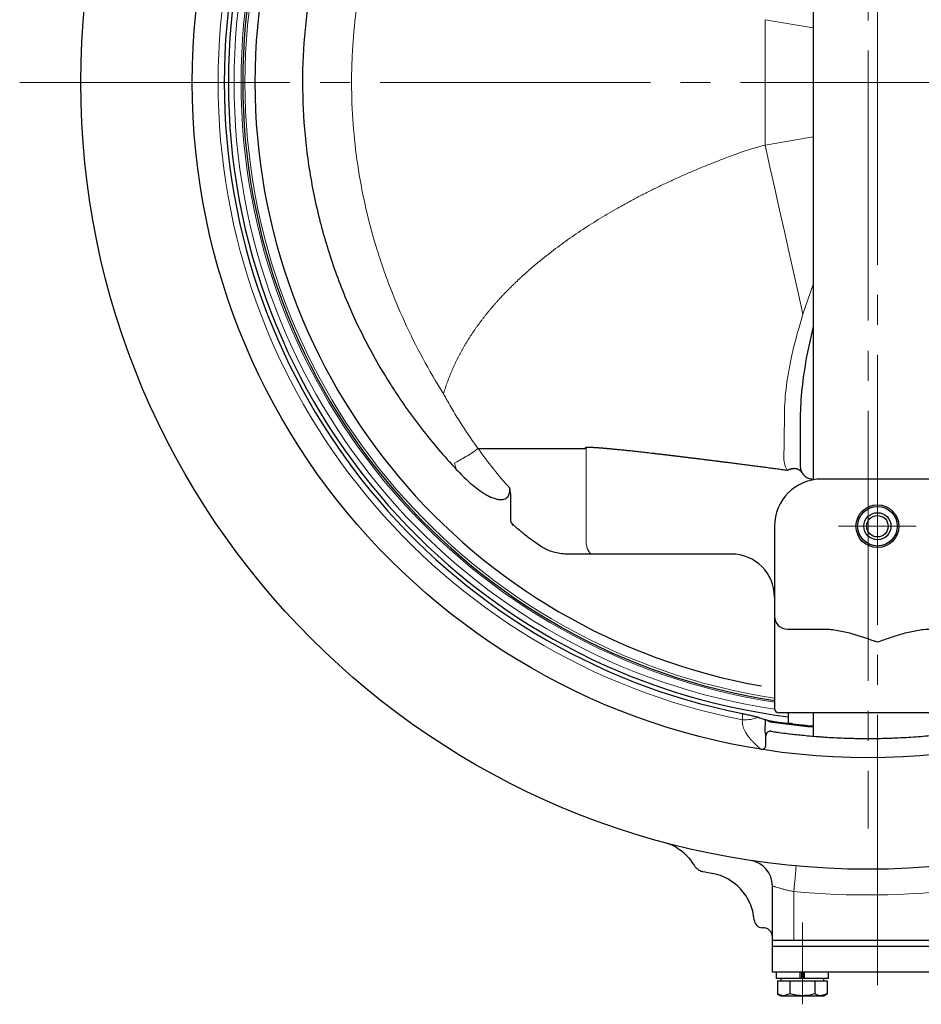
# Model space of a CAD drawing. Extents: x 3782 to 5464, y -178 to 1446.
# Drawn here: x 4312 to 4522, y -51 to 178 of the extents above; entities that cross this region are included whole.
import ezdxf

# ---------------------------------------------------------------- set-up
doc = ezdxf.new("R2010")
doc.units = 0
doc.header["$LTSCALE"] = 7
doc.header["$MEASUREMENT"] = 0
doc.linetypes.add('CENTER', pattern=[12, 9, -1, 1, -1])
doc.linetypes.add('CENTERX2', pattern=[20.32, 12.7, -2.54, 2.54, -2.54])
doc.layers.add('304YA', color=221, linetype='CONTINUOUS')
doc.layers.add('Center', color=7, linetype='CENTERX2', lineweight=15)

msp = doc.modelspace()

# ---------------------------------------------------------------- linework, layer by layer
at = {"layer": '304YA'}
for p, q in [((4496.78828, 256.1882), (4496.78828, 71.1882)), ((4496.78828, 106.78052), (4495.20489, 99.35468)), ((4524.78828, 71.1882), (4498.78828, 71.1882)), ((4426.25924, 67.78452), (4426.25924, 61.59163)), ((4487.78828, 60.1882), (4487.78828, 17.6882)), ((4478.13121, 53.6882), (4440.96153, 53.6882)), ((4490.78828, 36.1882), (4499.41896, 36.1882)), ((4534.78828, 16.6882), (4488.78828, 16.6882)), ((4490.98651, 16.65725), (4490.98651, 14.29582)), ((4496.78828, 16.6882), (4496.78828, 11.23386)), ((4485.78828, 9.16568), (4485.78828, 11.38534)), ((4468.84713, -18.55047), (4469.06147, -18.88568)), ((4487.28828, -43.81179), (4487.28828, -23.68672)), ((4487.28828, -36.3118), (4536.28828, -36.3118)), ((4536.28828, -37.8118), (4487.28828, -37.8118)), ((4536.28828, -43.81179), (4487.28828, -43.81179)), ((4488.18828, -43.81179), (4488.18828, -45.3118)), ((4500.38828, -45.3118), (4488.18828, -45.3118)), ((4488.51478, -45.8118), (4488.51478, -48.86521)), ((4488.51478, -45.8118), (4500.06178, -45.8118)), ((4489.28828, -45.3118), (4489.28828, -45.8118)), ((4491.40153, -45.8118), (4491.40153, -48.86521)), ((4493.80968, -45.3118), (4493.80968, -43.81179)), ((4494.04898, -43.81179), (4494.04898, -45.2118)), ((4494.52758, -43.81179), (4494.52758, -45.2118)), ((4494.76688, -45.3118), (4494.76688, -43.81179)), ((4497.17503, -45.8118), (4497.17503, -48.86521)), ((4499.28828, -45.8118), (4499.28828, -45.3118)), ((4500.06178, -45.8118), (4500.06178, -48.86521)), ((4500.38828, -45.3118), (4500.38828, -43.81179)), ((4488.51478, -48.86521), (4489.28828, -49.3118)), ((4489.28828, -49.3118), (4499.28828, -49.3118)), ((4491.40153, -48.86521), (4489.95815, -49.3118)), ((4500.06178, -48.86521), (4498.61841, -49.3118)), ((4499.28828, -49.3118), (4500.06178, -48.86521))]:
    msp.add_line(p, q, dxfattribs=at)
at = {"layer": '304YA', "color": 7, "lineweight": 15}
for p, q in [((4496.78828, 176.41024), (4485.58828, 178.30708)), ((4485.58828, 178.30708), (4485.58828, 149.06933)), ((4485.58828, 149.06933), (4496.78828, 150.97185)), ((4494.43305, 109.61282), (4496.78828, 116.57804)), ((4443.89839, 78.28629), (4443.89839, 56.6882)), ((4480.30506, 15.0452), (4480.30035, 16.51079)), ((4492.28828, -25.02046), (4492.28828, -36.3118)), ((4494.04898, -45.06179), (4494.52758, -45.06179))]:
    msp.add_line(p, q, dxfattribs=at)
at = {"layer": '304YA', "color": 7, "lineweight": 15, "flags": 128}
for points in [[(4485.58828, 149.06933), (4486.72595, 143.99418), (4487.86054, 138.93277), (4488.98898, 133.8988), (4490.10822, 128.90589), (4491.21522, 123.96757), (4492.30698, 119.0972), (4493.38056, 114.30796), (4494.43305, 109.61282)], [(4445.39838, 53.6882), (4445.10575, 53.74585), (4444.82436, 53.91656), (4444.56503, 54.19379), (4444.33773, 54.56688), (4444.15118, 55.02149), (4444.01257, 55.54015), (4443.92721, 56.10293), (4443.89839, 56.6882)], [(4492.28828, -25.02046), (4492.39514, -23.8548), (4492.4979, -22.73395), (4492.5926, -21.70096), (4492.6756, -20.79553), (4492.74372, -20.05247), (4492.79434, -19.50034), (4492.82551, -19.16033), (4492.83604, -19.04551)]]:
    msp.add_lwpolyline(points, dxfattribs=at)
at = {"layer": '304YA', "flags": 128}
msp.add_lwpolyline([(4485.35808, -33.46566), (4485.23133, -33.46124), (4485.10322, -33.45675), (4484.97379, -33.45224)], dxfattribs=at)
at = {"layer": '304YA'}
for centre, radius in [((4509.58828, 163.6882), 183.5), ((4509.58828, 163.6882), 157.5), ((4511.78828, 60.1882), 5), ((4511.78828, 60.1882), 4.62065), ((4511.78828, 60.1882), 3.15), ((4511.78828, 60.1882), 2.5)]:
    msp.add_circle(centre, radius, dxfattribs=at)
at = {"layer": '304YA', "color": 7, "lineweight": 15}
for radius, start, end in [(151.5, 101.1447651, 258.8552349), (147.78169, 98.477431, 261.5225749), (146.14339, 98.5787468, 261.4212532), (145.22252, 98.6335596, 261.3664404), (189.5, 264.7620103, 276.5754715)]:
    msp.add_arc((4509.58828, 163.6882), radius, start, end, dxfattribs=at)
at = {"layer": '304YA'}
for centre, radius, start, end in [((4509.58828, 163.6882), 150.06323, 101.2546877, 258.7453123), ((4509.58828, 163.6882), 149.1, 97.1669163, 262.8330837), ((4509.58828, 163.6882), 145.75842, 98.6015762, 261.3984238), ((4509.58828, 163.6882), 142.91312, 99.9932411, 260.0067589), ((4498.78828, 60.1882), 11, 90, 180), ((4496.78828, 74.1882), 3, 210.5849868, 219.6490597), ((4477.78828, 43.6882), 10, 0, 90), ((4490.78828, 39.1882), 3, 180, 270), ((4488.78828, 17.6882), 1, 180, 270), ((4509.58828, 163.6882), 150.6061, 261.0320548, 265.124555), ((4509.58828, 163.6882), 150.83625, 261.2699182, 265.1320121), ((4509.58828, 163.6882), 150.62042, 263.2889796, 265.1250195), ((4486.78828, 11.38535), 1, 81.4859491, 180), ((4484.78828, 9.16568), 1, 260.8821051, 0), ((4464.0237, -21.1008), 5.45616, 27.8671555, 47.6145553), ((4481.28828, -23.68672), 6, 0, 81.4112981), ((4509.58828, 163.6882), 188, 258.180839, 258.9012826), ((4471.08828, -32.57119), 12, 43.2332348, 78.9012826), ((4485.04359, -31.45346), 2, 184.5792591, 268), ((4485.10425, -35.71536), 2.26397, 38.3129726, 83.562692)]:
    msp.add_arc(centre, radius, start, end, dxfattribs=at)
for points, knots in [([(4413.62845, 253.92839), (4412.20111, 252.40581), (4410.8097, 250.85011), (4408.10194, 247.67604), (4406.78375, 246.05532), (4402.95617, 241.11731), (4400.57065, 237.72183), (4396.12789, 230.72654), (4394.07063, 227.12672), (4391.7071, 222.49743), (4391.24482, 221.56508), (4390.34127, 219.6873), (4389.89956, 218.74086), (4388.61135, 215.89327), (4387.80063, 213.98176), (4385.51024, 208.20852), (4384.17203, 204.30819), (4381.8676, 196.40602), (4380.90139, 192.40416), (4379.73433, 186.32435), (4379.39243, 184.28489), (4378.80435, 180.17984), (4378.55801, 178.1126), (4377.96679, 171.88114), (4377.77418, 167.74148), (4377.77874, 159.49048), (4377.97595, 155.37914), (4378.75717, 147.18457), (4379.34118, 143.10133), (4380.51243, 136.99792), (4380.95213, 134.96703), (4381.687, 131.92617), (4381.94423, 130.91478), (4382.48106, 128.90425), (4382.76094, 127.90396), (4384.21703, 122.92709), (4385.56296, 119.02413), (4388.60779, 111.37132), (4390.30671, 107.62147), (4394.05788, 100.27503), (4396.11012, 96.67842), (4398.90241, 92.28113), (4399.47255, 91.40619), (4400.63116, 89.67312), (4401.22013, 88.81416), (4403.01591, 86.25988), (4404.25156, 84.58717), (4408.07327, 79.65893), (4410.77383, 76.49313), (4413.62845, 73.44801)], [0, 0, 0, 0, 0.03125, 0.03125, 0.0625, 0.0625, 0.125, 0.125, 0.1875, 0.1875, 0.203125, 0.203125, 0.21875, 0.21875, 0.25, 0.25, 0.3125, 0.3125, 0.375, 0.375, 0.40625, 0.40625, 0.4375, 0.4375, 0.5, 0.5, 0.5625, 0.5625, 0.625, 0.625, 0.65625, 0.65625, 0.671875, 0.671875, 0.6875, 0.6875, 0.75, 0.75, 0.8125, 0.8125, 0.875, 0.875, 0.890625, 0.890625, 0.90625, 0.90625, 0.9375, 0.9375, 1, 1, 1, 1]), ([(4495.20489, 99.35468), (4494.78528, 96.97814), (4494.43756, 94.63243), (4493.93998, 90.01164), (4493.78828, 87.73632), (4493.78828, 85.5056)], [0, 0, 0, 0, 0.5, 0.5, 1, 1, 1, 1]), ([(4418.7116, 78.28628), (4423.11835, 78.28628), (4427.46065, 78.28628), (4435.89459, 78.28628), (4439.9859, 78.28628), (4443.89839, 78.28628)], [0, 0, 0, 0, 0.5, 0.5, 1, 1, 1, 1]), ([(4490.77984, 73.19682), (4490.33555, 73.25581), (4489.45335, 73.37295), (4488.13962, 73.54666), (4486.84503, 73.71731), (4485.56959, 73.88485), (4484.31329, 74.04931), (4483.07614, 74.21069), (4481.85814, 74.369), (4480.65928, 74.52426), (4479.47957, 74.67646), (4478.319, 74.82561), (4477.17758, 74.97173), (4476.05531, 75.11482), (4474.95219, 75.25489), (4473.8682, 75.39194), (4472.80337, 75.52599), (4471.75768, 75.65704), (4470.73113, 75.7851), (4469.72372, 75.91018), (4468.73546, 76.03228), (4467.76634, 76.15141), (4466.81636, 76.26757), (4465.88552, 76.38078), (4464.97382, 76.49104), (4464.08126, 76.59835), (4463.20784, 76.70273), (4462.35355, 76.80418), (4461.5184, 76.9027), (4460.70239, 76.9983), (4459.9055, 77.09099), (4459.12775, 77.18078), (4458.36913, 77.26766), (4457.62964, 77.35165), (4456.90928, 77.43275), (4456.20804, 77.51096), (4455.52593, 77.5863), (4454.86294, 77.65876), (4454.21908, 77.72835), (4453.59433, 77.79508), (4452.98871, 77.85895), (4452.4022, 77.91996), (4451.83481, 77.97813), (4451.28653, 78.03345), (4450.75737, 78.08593), (4450.24732, 78.13557), (4449.75638, 78.18239), (4449.28454, 78.22637), (4448.83181, 78.26754), (4448.39819, 78.30588), (4447.98367, 78.34141), (4447.58824, 78.37413), (4447.21192, 78.40404), (4446.85469, 78.43115), (4446.51656, 78.45546), (4446.19753, 78.47698), (4445.89758, 78.4957), (4445.61672, 78.51164), (4445.35495, 78.5248), (4445.11226, 78.53518), (4444.88866, 78.5428), (4444.68413, 78.54764), (4444.49868, 78.54973), (4444.3323, 78.54908), (4444.18499, 78.5457), (4444.05673, 78.53959), (4443.94751, 78.53085), (4443.85727, 78.51937), (4443.78595, 78.50566), (4443.73317, 78.48877), (4443.69795, 78.47111), (4443.6774, 78.44354), (4443.68695, 78.41032), (4443.71497, 78.38344), (4443.75917, 78.35255), (4443.82222, 78.3193), (4443.87109, 78.29812), (4443.89839, 78.28628)], [0, 0, 0, 0, 0.028150569, 0.055896543, 0.083237926, 0.110174717, 0.136706918, 0.162834533, 0.188557562, 0.213876007, 0.238789871, 0.263299155, 0.287403863, 0.311103995, 0.334399556, 0.357290547, 0.379776972, 0.401858832, 0.423536132, 0.444808875, 0.465677064, 0.486140703, 0.506199796, 0.525854347, 0.54510436, 0.56394984, 0.582390793, 0.600427223, 0.618059136, 0.635286539, 0.652109437, 0.668527839, 0.684541751, 0.700151182, 0.715356141, 0.730156636, 0.74455268, 0.758544282, 0.772131455, 0.785314213, 0.79809257, 0.810466543, 0.822436148, 0.834001406, 0.845162339, 0.85591897, 0.866271327, 0.87621944, 0.885763343, 0.894903075, 0.90363868, 0.911970209, 0.919897719, 0.927421279, 0.934540967, 0.941256877, 0.94756912, 0.953477831, 0.958983173, 0.964085348, 0.968784611, 0.973081289, 0.976975808, 0.980468743, 0.983560894, 0.986253416, 0.988548069, 0.990447718, 0.99195748, 0.993087779, 0.993864469, 0.994370828, 0.994857685, 0.99559602, 0.996682633, 0.998146803, 1, 1, 1, 1]), ([(4494.20565, 72.66175), (4494.18314, 72.69797), (4494.13844, 72.76987), (4494.06074, 72.87156), (4493.97676, 72.96727), (4493.88645, 73.05636), (4493.7908, 73.13872), (4493.6905, 73.21419), (4493.58629, 73.28271), (4493.47886, 73.34428), (4493.36886, 73.39896), (4493.25692, 73.44684), (4493.14362, 73.48809), (4493.0295, 73.5229), (4492.91505, 73.55149), (4492.80072, 73.57413), (4492.68692, 73.59109), (4492.57399, 73.60267), (4492.46224, 73.6092), (4492.35195, 73.61098), (4492.24334, 73.60834), (4492.13658, 73.60161), (4492.03181, 73.59111), (4491.92915, 73.57715), (4491.82866, 73.56004), (4491.73037, 73.54007), (4491.6343, 73.51752), (4491.54042, 73.49264), (4491.44869, 73.46569), (4491.35905, 73.43687), (4491.2714, 73.40639), (4491.18566, 73.37443), (4491.10172, 73.34114), (4491.01944, 73.30666), (4490.93871, 73.27106), (4490.85935, 73.23455), (4490.80712, 73.20924), (4490.78115, 73.19665)], [0, 0, 0, 0, 0.039323041, 0.078084169, 0.116259118, 0.153825855, 0.190764632, 0.227058022, 0.262690932, 0.297650599, 0.331926578, 0.365510722, 0.39839715, 0.430582212, 0.462064458, 0.492844598, 0.522925464, 0.552311983, 0.581011144, 0.609031971, 0.636385507, 0.663084795, 0.689144874, 0.714582768, 0.739417488, 0.763670037, 0.787363406, 0.810522582, 0.833174538, 0.855348227, 0.877074554, 0.89838634, 0.919318259, 0.939906751, 0.960189913, 0.980207351, 1, 1, 1, 1]), ([(4493.78828, 74.1882), (4493.78828, 73.89692), (4493.82956, 73.62664), (4493.97266, 73.11973), (4494.07483, 72.88321), (4494.20528, 72.66238)], [0, 0, 0, 0, 0.5, 0.5, 1, 1, 1, 1]), ([(4413.62845, 73.44801), (4414.56911, 72.42654), (4415.55071, 71.44029), (4417.09389, 70.05949), (4417.62057, 69.61534), (4418.70623, 68.76942), (4419.26496, 68.36731), (4420.13822, 67.8103), (4420.43524, 67.6324), (4421.04479, 67.29697), (4421.3589, 67.13861), (4422.00049, 66.85454), (4422.32685, 66.72891), (4422.99612, 66.52636), (4423.3424, 66.44825), (4424.04266, 66.38089), (4424.40165, 66.3915), (4424.90663, 66.5313), (4425.07302, 66.60084), (4425.37171, 66.78685), (4425.50739, 66.90579), (4425.73119, 67.17791), (4425.82168, 67.33301), (4425.95992, 67.65722), (4426.0086, 67.82593), (4426.11143, 68.34607), (4426.12169, 68.70027), (4426.10305, 69.05357)], [0, 0, 0, 0, 0.25, 0.25, 0.375, 0.375, 0.5, 0.5, 0.5625, 0.5625, 0.625, 0.625, 0.6875, 0.6875, 0.75, 0.75, 0.8125, 0.8125, 0.84375, 0.84375, 0.875, 0.875, 0.90625, 0.90625, 0.9375, 0.9375, 1, 1, 1, 1]), ([(4494.47838, 72.27395), (4494.56036, 72.17502), (4494.63769, 72.09404), (4494.78609, 71.95173), (4494.85742, 71.89055), (4495.06, 71.73), (4495.18168, 71.65126), (4495.29564, 71.58589)], [0, 0, 0, 0, 0.25, 0.25, 0.5, 0.5, 1, 1, 1, 1]), ([(4495.29564, 71.58589), (4495.42897, 71.50941), (4495.55587, 71.44976), (4495.80446, 71.35095), (4495.92592, 71.31212), (4496.16719, 71.25056), (4496.28677, 71.22788), (4496.52982, 71.19685), (4496.6516, 71.1882), (4496.78828, 71.1882)], [0, 0, 0, 0, 0.25, 0.25, 0.5, 0.5, 0.75, 0.75, 1, 1, 1, 1]), ([(4426.25924, 61.59163), (4426.25924, 61.48221), (4426.27609, 61.37291), (4426.34747, 61.16364), (4426.40352, 61.06921), (4426.55761, 60.77888), (4426.6568, 60.58355), (4426.75429, 60.38737)], [0, 0, 0, 0, 0.25, 0.25, 0.5, 0.5, 1, 1, 1, 1]), ([(4433.79309, 55.23253), (4433.42377, 55.4504), (4433.06397, 55.68039), (4432.35499, 56.15244), (4432.00598, 56.39468), (4430.97045, 57.13473), (4430.29456, 57.64562), (4428.96359, 58.70241), (4428.30696, 59.2478), (4427.3538, 60.11619), (4427.04126, 60.41356), (4426.67017, 60.80751), (4426.59708, 60.88752), (4426.48963, 61.00969), (4426.45504, 61.05156), (4426.41374, 61.09647), (4426.40961, 61.10227), (4426.40078, 61.10714), (4426.40265, 61.10089), (4426.40529, 61.09456), (4426.40675, 61.09145), (4426.41419, 61.07601), (4426.42062, 61.06388), (4426.43978, 61.02746), (4426.45267, 61.00324), (4426.51653, 60.88182), (4426.566, 60.78388), (4426.662, 60.58653), (4426.70917, 60.48599), (4426.75429, 60.38737)], [0, 0, 0, 0, 0.125, 0.125, 0.25, 0.25, 0.5, 0.5, 0.75, 0.75, 0.875, 0.875, 0.90625, 0.90625, 0.921875, 0.921875, 0.923828125, 0.923828125, 0.924804687, 0.924804687, 0.92578125, 0.92578125, 0.9296875, 0.9296875, 0.9375, 0.9375, 0.96875, 0.96875, 1, 1, 1, 1]), ([(4439.70266, 53.67131), (4438.67398, 53.65226), (4437.63931, 53.77677), (4436.14493, 54.1718), (4435.65395, 54.33872), (4434.94035, 54.6372), (4434.70589, 54.74483), (4434.24387, 54.97652), (4434.0155, 55.10109), (4433.79335, 55.23252)], [0, 0, 0, 0, 0.5, 0.5, 0.75, 0.75, 0.875, 0.875, 1, 1, 1, 1]), ([(4499.41896, 36.1882), (4500.48729, 36.1882), (4501.54273, 36.07287), (4503.63917, 35.71283), (4504.6819, 35.46522), (4507.76633, 34.61327), (4509.7764, 33.89951), (4511.78828, 33.1882)], [0, 0, 0, 0, 0.25, 0.25, 0.5, 0.5, 1, 1, 1, 1]), ([(4511.78828, 33.1882), (4512.79382, 33.54371), (4513.79975, 33.89945), (4515.8226, 34.57627), (4516.84069, 34.89796), (4518.89687, 35.46578), (4519.9316, 35.71148), (4521.50082, 35.9815), (4522.02677, 36.05496), (4523.08625, 36.15824), (4523.62203, 36.1882), (4524.1576, 36.1882)], [0, 0, 0, 0, 0.25, 0.25, 0.5, 0.5, 0.75, 0.75, 0.875, 0.875, 1, 1, 1, 1]), ([(4480.30035, 16.51079), (4480.66149, 16.43892), (4481.01326, 16.36489), (4481.70064, 16.21331), (4482.03856, 16.13513), (4482.67056, 15.98261), (4482.96896, 15.90733), (4483.53039, 15.75971), (4483.78855, 15.68867), (4484.02633, 15.62026)], [0, 0, 0, 0, 0.25, 0.25, 0.5, 0.5, 0.75, 0.75, 1, 1, 1, 1]), ([(4484.02633, 15.62026), (4484.45282, 15.49755), (4484.80284, 15.38734), (4485.2384, 15.23787), (4485.36876, 15.1905), (4485.58675, 15.10396), (4485.67563, 15.06452), (4485.73148, 15.03069)], [0, 0, 0, 0, 0.5, 0.5, 0.75, 0.75, 1, 1, 1, 1]), ([(4486.11152, 14.92315), (4486.01194, 14.94438), (4485.92789, 14.96461), (4485.79691, 15.00167), (4485.75321, 15.01753), (4485.73148, 15.03069)], [0, 0, 0, 0, 0.5, 0.5, 1, 1, 1, 1]), ([(4486.69439, 14.59949), (4486.57526, 14.61778), (4486.46403, 14.66038), (4486.26796, 14.77466), (4486.18338, 14.84567), (4486.11152, 14.92315)], [0, 0, 0, 0, 0.5, 0.5, 1, 1, 1, 1]), ([(4491.98651, 14.09981), (4491.87319, 14.11403), (4491.64656, 14.14246), (4491.34477, 14.19165), (4491.12081, 14.2382), (4490.99613, 14.27482), (4490.99903, 14.28891), (4491.00012, 14.29426)], [0, 0, 0, 0, 0.216569869, 0.4331026818, 0.6503590575, 0.8672697701, 1, 1, 1, 1]), ([(4485.78376, 11.42822), (4485.7718, 11.48395), (4485.74194, 11.59101), (4485.68572, 11.86133), (4485.65832, 12.02603), (4485.62075, 12.40225), (4485.61085, 12.61023), (4485.61378, 13.06248), (4485.62657, 13.29942), (4485.64775, 13.54408)], [0, 0, 0, 0, 0.25, 0.25, 0.5, 0.5, 0.75, 0.75, 1, 1, 1, 1]), ([(4486.93633, 12.37433), (4486.93633, 12.37433), (4487.09681, 12.35006), (4487.56836, 12.28097), (4487.76431, 12.2525), (4488.23547, 12.18535), (4488.51192, 12.14651), (4489.44332, 12.01891), (4490.20339, 11.91849), (4491.32641, 11.7818), (4491.55975, 11.7539), (4492.04416, 11.6972), (4492.29598, 11.66832), (4493.07224, 11.58136), (4493.61711, 11.52299), (4495.33159, 11.34954), (4496.58031, 11.23608), (4498.27805, 11.10644), (4498.62538, 11.08106), (4499.32691, 11.03229), (4499.68168, 11.00884), (4500.75783, 10.94155), (4501.49101, 10.90078), (4502.98858, 10.82877), (4503.75297, 10.79753), (4504.9234, 10.75884), (4505.31753, 10.7473), (4506.11392, 10.72714), (4506.51673, 10.71851), (4508.5283, 10.68341), (4510.14693, 10.68056), (4512.58859, 10.71546), (4513.40478, 10.73362), (4514.63263, 10.77083), (4515.04165, 10.78488), (4515.85172, 10.81592), (4516.25385, 10.83294), (4518.25024, 10.92523), (4519.80209, 11.02203), (4522.06199, 11.19565), (4522.80673, 11.25857), (4524.2423, 11.38988), (4524.93658, 11.45849), (4526.27934, 11.59986), (4526.92781, 11.67262), (4528.17882, 11.82053), (4528.78296, 11.8959), (4530.51364, 12.12144), (4531.53583, 12.26784), (4532.8796, 12.47074), (4533.2957, 12.5356), (4533.87095, 12.62732), (4534.055, 12.65704), (4534.40378, 12.71396), (4534.56842, 12.74113), (4535.34382, 12.87027), (4535.81251, 12.95203), (4536.28884, 13.03593), (4536.40979, 13.05748), (4536.57123, 13.08632), (4536.61166, 13.09359), (4536.61166, 13.09359)], [0, 0, 0, 0, 0.0625, 0.0625, 0.09375, 0.09375, 0.125, 0.125, 0.1875, 0.1875, 0.203125, 0.203125, 0.21875, 0.21875, 0.25, 0.25, 0.3125, 0.3125, 0.328125, 0.328125, 0.34375, 0.34375, 0.375, 0.375, 0.40625, 0.40625, 0.421875, 0.421875, 0.4375, 0.4375, 0.5, 0.5, 0.53125, 0.53125, 0.546875, 0.546875, 0.5625, 0.5625, 0.625, 0.625, 0.65625, 0.65625, 0.6875, 0.6875, 0.71875, 0.71875, 0.75, 0.75, 0.8125, 0.8125, 0.84375, 0.84375, 0.859375, 0.859375, 0.875, 0.875, 0.9375, 0.9375, 0.96875, 0.96875, 1, 1, 1, 1]), ([(4462.56353, -13.67355), (4462.99693, -13.81917), (4464.08239, -14.18385), (4465.64162, -15.13004), (4466.9419, -16.13034), (4467.53245, -16.86119), (4467.70177, -17.07074)], [0, 0, 0, 0, 0.21946652, 0.549654826, 0.870875963, 1, 1, 1, 1]), ([(4469.06147, -18.88569), (4469.16751, -19.06868), (4469.29079, -19.23729), (4469.57041, -19.54694), (4469.72894, -19.68929), (4470.06812, -19.93469), (4470.24884, -20.0387), (4470.63275, -20.20898), (4470.83499, -20.27437), (4471.04199, -20.31773)], [0, 0, 0, 0, 0.25, 0.25, 0.5, 0.5, 0.75, 0.75, 1, 1, 1, 1]), ([(4483.04997, -31.61314), (4482.99535, -30.93115), (4482.88201, -30.25617), (4482.54988, -28.95414), (4482.33126, -28.32312), (4481.92325, -27.40244), (4481.77312, -27.09875), (4481.44956, -26.50842), (4481.27595, -26.22107), (4480.71947, -25.38154), (4480.30134, -24.85169), (4479.83114, -24.35155)], [0, 0, 0, 0, 0.25, 0.25, 0.5, 0.5, 0.625, 0.625, 0.75, 0.75, 1, 1, 1, 1]), ([(4487.28828, -35.46445), (4487.28828, -35.46244), (4487.28814, -35.34796), (4487.2649, -34.94732), (4487.04105, -34.57709), (4486.88064, -34.3118)], [0, 0, 0, 0, 0.005031198, 0.287026712, 1, 1, 1, 1]), ([(4489.95815, -49.3118), (4489.92394, -49.31135), (4489.43652, -49.305), (4488.95888, -49.07711), (4488.51478, -48.86521)], [0, 0, 0, 0, 0.070200668, 1, 1, 1, 1]), ([(4494.28828, -49.3118), (4494.06181, -49.30687), (4493.08502, -49.28562), (4492.1329, -49.04785), (4491.40153, -48.86521)], [0, 0, 0, 0, 0.231849111, 1, 1, 1, 1]), ([(4497.17503, -48.86521), (4496.9767, -48.9208), (4496.03675, -49.18424), (4495.0594, -49.25554), (4494.28828, -49.3118)], [0, 0, 0, 0, 0.211001798, 1, 1, 1, 1]), ([(4498.61841, -49.3118), (4498.58419, -49.31135), (4498.09677, -49.305), (4497.61914, -49.07711), (4497.17503, -48.86521)], [0, 0, 0, 0, 0.070200166, 1, 1, 1, 1])]:
    msp.add_open_spline(points, degree=3, knots=knots, dxfattribs=at)
at = {"layer": '304YA', "color": 7, "lineweight": 15}
for points, knots in [([(4410.64394, 236.33736), (4408.93737, 233.61329), (4407.31987, 230.83735), (4405.03102, 226.59304), (4404.2918, 225.16626), (4402.86513, 222.2966), (4402.17705, 220.85256), (4398.86321, 213.58604), (4396.61555, 207.62526), (4393.8744, 198.45188), (4393.06606, 195.35527), (4392.01801, 190.64962), (4391.69571, 189.06872), (4391.10989, 185.9005), (4390.84615, 184.31275), (4390.14272, 179.53854), (4389.79069, 176.34114), (4389.44027, 171.52282), (4389.35302, 169.91057), (4389.23876, 166.69065), (4389.21172, 165.08533), (4389.22425, 157.08155), (4389.70546, 150.75124), (4391.56669, 138.22911), (4392.94668, 132.03729), (4395.2308, 124.38328), (4395.71568, 122.85678), (4396.74189, 119.81243), (4397.28314, 118.29522), (4398.97933, 113.78877), (4400.21017, 110.83376), (4404.19235, 102.11083), (4407.23241, 96.4846), (4410.64396, 91.03901)], [0, 0, 0, 0, 0.0625, 0.0625, 0.09375, 0.09375, 0.125, 0.125, 0.25, 0.25, 0.3125, 0.3125, 0.34375, 0.34375, 0.375, 0.375, 0.4375, 0.4375, 0.46875, 0.46875, 0.5, 0.5, 0.625, 0.625, 0.75, 0.75, 0.78125, 0.78125, 0.8125, 0.8125, 0.875, 0.875, 1, 1, 1, 1]), ([(4410.63579, 91.01099), (4410.69475, 91.21054), (4410.8128, 91.61003), (4411.00027, 92.20673), (4411.19556, 92.80227), (4411.3994, 93.39644), (4411.61161, 93.9893), (4411.83224, 94.58082), (4412.06126, 95.17101), (4412.2987, 95.75987), (4412.54454, 96.3474), (4412.7988, 96.93361), (4413.06147, 97.51848), (4413.33255, 98.10202), (4413.61205, 98.68424), (4413.89996, 99.26512), (4414.1963, 99.84468), (4414.50106, 100.4229), (4414.81424, 100.9998), (4415.13585, 101.57536), (4415.46588, 102.1496), (4415.80434, 102.72251), (4416.15124, 103.29408), (4416.50657, 103.86433), (4416.87033, 104.43325), (4417.24254, 105.00084), (4417.62318, 105.5671), (4418.01227, 106.13203), (4418.4098, 106.69562), (4418.81578, 107.25789), (4419.23021, 107.81883), (4419.65309, 108.37845), (4420.08443, 108.93673), (4420.52422, 109.49368), (4420.97247, 110.0493), (4421.42918, 110.60359), (4421.89436, 111.15656), (4422.368, 111.70819), (4422.85012, 112.2585), (4423.3407, 112.80747), (4423.83976, 113.35512), (4424.3473, 113.90144), (4424.86331, 114.44642), (4425.38781, 114.99008), (4425.92079, 115.53241), (4426.46226, 116.07341), (4427.01221, 116.61308), (4427.57066, 117.15143), (4428.1376, 117.68844), (4428.71304, 118.22412), (4429.29698, 118.75848), (4429.88941, 119.2915), (4430.49036, 119.8232), (4431.0998, 120.35357), (4431.71776, 120.88261), (4432.34423, 121.41032), (4432.97921, 121.9367), (4433.62271, 122.46175), (4434.27472, 122.98548), (4435.32233, 123.81395), (4436.7818, 124.93591), (4438.67426, 126.33288), (4440.61282, 127.70727), (4442.59746, 129.05911), (4444.62822, 130.38838), (4446.70509, 131.69509), (4448.82809, 132.97924), (4450.99722, 134.24083), (4453.21249, 135.47987), (4455.47389, 136.69635), (4457.78141, 137.89028), (4460.13504, 139.06165), (4462.53476, 140.21046), (4464.98055, 141.33673), (4467.47241, 142.44041), (4470.01021, 143.5217), (4472.59422, 144.57981), (4475.22324, 145.61778), (4476.99797, 146.28454), (4477.89071, 146.61994)], [0, 0, 0, 0, 0.006911469, 0.013836607, 0.020776686, 0.027732969, 0.034706712, 0.04169916, 0.048711547, 0.0557451, 0.062801033, 0.069880546, 0.076984832, 0.084115069, 0.09127242, 0.098458039, 0.105673064, 0.11291862, 0.120195816, 0.12750575, 0.134849502, 0.14222814, 0.149642714, 0.157094262, 0.164583803, 0.172112343, 0.179680872, 0.187290366, 0.194941781, 0.202636062, 0.210374135, 0.218156913, 0.225985291, 0.233860149, 0.241782354, 0.249752754, 0.257772184, 0.265841462, 0.273961393, 0.282132766, 0.290356355, 0.29863292, 0.306963205, 0.315347941, 0.323787845, 0.33228362, 0.340835955, 0.349445524, 0.35811299, 0.366839001, 0.375624194, 0.38446919, 0.393374602, 0.402341026, 0.411369049, 0.420459245, 0.429612177, 0.438828394, 0.448108437, 0.457452835, 0.483289194, 0.509379594, 0.53573361, 0.562360534, 0.589269375, 0.61646886, 0.643967441, 0.671773298, 0.699894341, 0.728338217, 0.757112318, 0.786223782, 0.815679502, 0.845486134, 0.875650099, 0.906177596, 0.937074602, 0.968346883, 1, 1, 1, 1]), ([(4490.1378, 87.20936), (4490.16756, 89.37255), (4490.37408, 91.58716), (4490.85505, 94.97114), (4491.04472, 96.1096), (4491.36653, 97.83198), (4491.48004, 98.40855), (4491.659, 99.27701), (4491.7201, 99.56709), (4491.8451, 100.14843), (4491.90942, 100.44155), (4491.97426, 100.73155)], [0, 0, 0, 0, 0.5, 0.5, 0.75, 0.75, 0.875, 0.875, 0.9375, 0.9375, 1, 1, 1, 1]), ([(4410.7396, 90.89887), (4410.73779, 90.89715), (4410.739, 90.89409), (4410.74025, 90.88931), (4410.74107, 90.88697), (4410.74366, 90.88005), (4410.74561, 90.87556), (4410.75164, 90.86217), (4410.75593, 90.85339), (4410.76902, 90.82716), (4410.77806, 90.80985), (4410.8054, 90.75802), (4410.82397, 90.72365), (4410.87987, 90.62066), (4410.91747, 90.55218), (4411.03054, 90.34691), (4411.10634, 90.21032), (4411.33446, 89.80103), (4411.48756, 89.52881), (4411.9496, 88.71399), (4412.26128, 88.17329), (4413.20771, 86.55897), (4413.85389, 85.49307), (4415.17897, 83.38686), (4415.85805, 82.34622), (4416.90548, 80.80618), (4417.25935, 80.29647), (4417.7976, 79.53803), (4417.97827, 79.28622), (4418.34224, 78.78468), (4418.52457, 78.53624), (4418.7102, 78.28628)], [0, 0, 0, 0, 0.000488281, 0.000488281, 0.000976562, 0.000976562, 0.001953125, 0.001953125, 0.00390625, 0.00390625, 0.0078125, 0.0078125, 0.015625, 0.015625, 0.03125, 0.03125, 0.0625, 0.0625, 0.125, 0.125, 0.25, 0.25, 0.5, 0.5, 0.75, 0.75, 0.875, 0.875, 0.9375, 0.9375, 1, 1, 1, 1]), ([(4489.97883, 76.16414), (4490.00452, 77.90357), (4490.03097, 79.69664), (4490.08429, 83.38175), (4490.11113, 85.27196), (4490.1378, 87.20936)], [0, 0, 0, 0, 0.5, 0.5, 1, 1, 1, 1]), ([(4413.18699, 74.88431), (4413.99997, 75.30516), (4414.92224, 75.83141), (4416.8208, 77.0008), (4417.79603, 77.6433), (4418.7102, 78.28628)], [0, 0, 0, 0, 0.5, 0.5, 1, 1, 1, 1]), ([(4418.713, 78.28628), (4419.87379, 76.6698), (4421.0692, 75.08122), (4423.52896, 71.99284), (4424.79221, 70.49258), (4426.10305, 69.05357)], [0, 0, 0, 0, 0.5, 0.5, 1, 1, 1, 1]), ([(4490.77963, 73.20046), (4490.74724, 73.25405), (4490.71491, 73.30962), (4490.65315, 73.42016), (4490.56346, 73.58732), (4490.48256, 73.75856), (4490.3325, 74.10646), (4490.24804, 74.34563), (4490.11158, 74.83888), (4490.05956, 75.09296), (4489.99111, 75.61709), (4489.97475, 75.88813), (4489.97883, 76.16414)], [0, 0, 0, 0, 0.0625, 0.0625, 0.125, 0.25, 0.25, 0.5, 0.5, 0.75, 0.75, 1, 1, 1, 1]), ([(4484.62981, 8.17832), (4484.62908, 8.17885), (4484.6276, 8.17993), (4484.61587, 8.18867), (4484.59724, 8.20279), (4484.57103, 8.22296), (4484.53746, 8.24919), (4484.49652, 8.28167), (4484.44825, 8.32054), (4484.39268, 8.36597), (4484.32986, 8.41809), (4484.25982, 8.47706), (4484.1826, 8.54304), (4484.09825, 8.61617), (4484.00684, 8.6966), (4483.8377, 8.8474), (4483.56801, 9.09683), (4483.19368, 9.4627), (4482.77824, 9.88689), (4482.35675, 10.34442), (4481.9293, 10.85337), (4481.56787, 11.32328), (4481.26758, 11.7521), (4481.0395, 12.12087), (4480.798, 12.55955), (4480.56898, 13.07267), (4480.41227, 13.59163), (4480.33301, 14.0177), (4480.29717, 14.35586), (4480.28505, 14.69796), (4480.2984, 14.92962), (4480.30506, 15.0452)], [0, 0, 0, 0, 0.016300893, 0.032815504, 0.049564485, 0.066567621, 0.083843801, 0.101411005, 0.119286297, 0.13748583, 0.15602486, 0.174917758, 0.194178037, 0.213818376, 0.233850652, 0.254285966, 0.319026374, 0.38733886, 0.447893959, 0.519462024, 0.583612559, 0.647846552, 0.690839562, 0.731052471, 0.768518296, 0.828322281, 0.883065595, 0.912696661, 0.941994734, 0.971061525, 1, 1, 1, 1]), ([(4480.30506, 15.0452), (4480.96963, 15.01339), (4481.64702, 15.04808), (4482.92126, 15.24499), (4483.51756, 15.40713), (4484.02633, 15.62026)], [0, 0, 0, 0, 0.5, 0.5, 1, 1, 1, 1]), ([(4492.28828, -25.02046), (4491.95932, -24.95412), (4491.63653, -24.88482), (4491.00252, -24.74104), (4490.68829, -24.66577), (4490.0879, -24.51508), (4489.80298, -24.44006), (4489.26301, -24.29248), (4489.00647, -24.21944), (4488.54447, -24.08402), (4488.33633, -24.02092), (4488.05947, -23.93523), (4487.97295, -23.90811), (4487.81585, -23.85842), (4487.74474, -23.83569), (4487.55352, -23.77414), (4487.45502, -23.74181), (4487.32178, -23.69789), (4487.28828, -23.68672), (4487.28828, -23.68672)], [0, 0, 0, 0, 0.125, 0.125, 0.25, 0.25, 0.375, 0.375, 0.5, 0.5, 0.625, 0.625, 0.6875, 0.6875, 0.75, 0.75, 0.875, 0.875, 1, 1, 1, 1])]:
    msp.add_open_spline(points, degree=3, knots=knots, dxfattribs=at)
for points in [[(4477.89071, 146.61994), (4480.41756, 147.55856), (4482.98433, 148.37212), (4485.58828, 149.06933)], [(4491.9739, 100.73276), (4492.6697, 103.67659), (4493.49675, 106.63564), (4494.43305, 109.61282)], [(4413.62845, 73.44801), (4413.4779, 73.9225), (4413.33088, 74.40135), (4413.18699, 74.88431)]]:
    msp.add_open_spline(points, degree=3, dxfattribs=at)
at = {"layer": '304YA'}
for points in [[(4493.78828, 85.5056), (4493.78828, 81.52904), (4493.78828, 77.75474), (4493.78828, 74.1882)], [(4426.25924, 67.78453), (4426.25924, 68.21462), (4426.19356, 68.6378), (4426.10305, 69.05357)], [(4440.96153, 53.6882), (4440.54226, 53.6882), (4440.12264, 53.68242), (4439.70266, 53.67131)], [(4485.64775, 13.54408), (4485.69057, 14.0386), (4485.71374, 14.53445), (4485.73148, 15.03069)], [(4471.08148, -20.326), (4471.05999, -20.3215), (4471.04692, -20.31876), (4471.04199, -20.31773)]]:
    msp.add_open_spline(points, degree=3, dxfattribs=at)
at = {"layer": 'Center', "color": 2, "linetype": 'CENTER'}
msp.add_line((4511.78828, -46.82597), (4511.78828, 855.82819), dxfattribs=at)
at = {"layer": 'Center', "color": 2, "linetype": 'CENTER', "lineweight": 13}
for p, q in [((4509.58828, 339.12311), (4509.58828, -10.33544)), ((4311.85502, 163.6882), (4717.27887, 163.6882)), ((4502.74658, 60.1882), (4520.82998, 60.1882)), ((4494.28828, -51.30203), (4494.28828, -32.24038))]:
    msp.add_line(p, q, dxfattribs=at)

doc.saveas('drawing.dxf')
